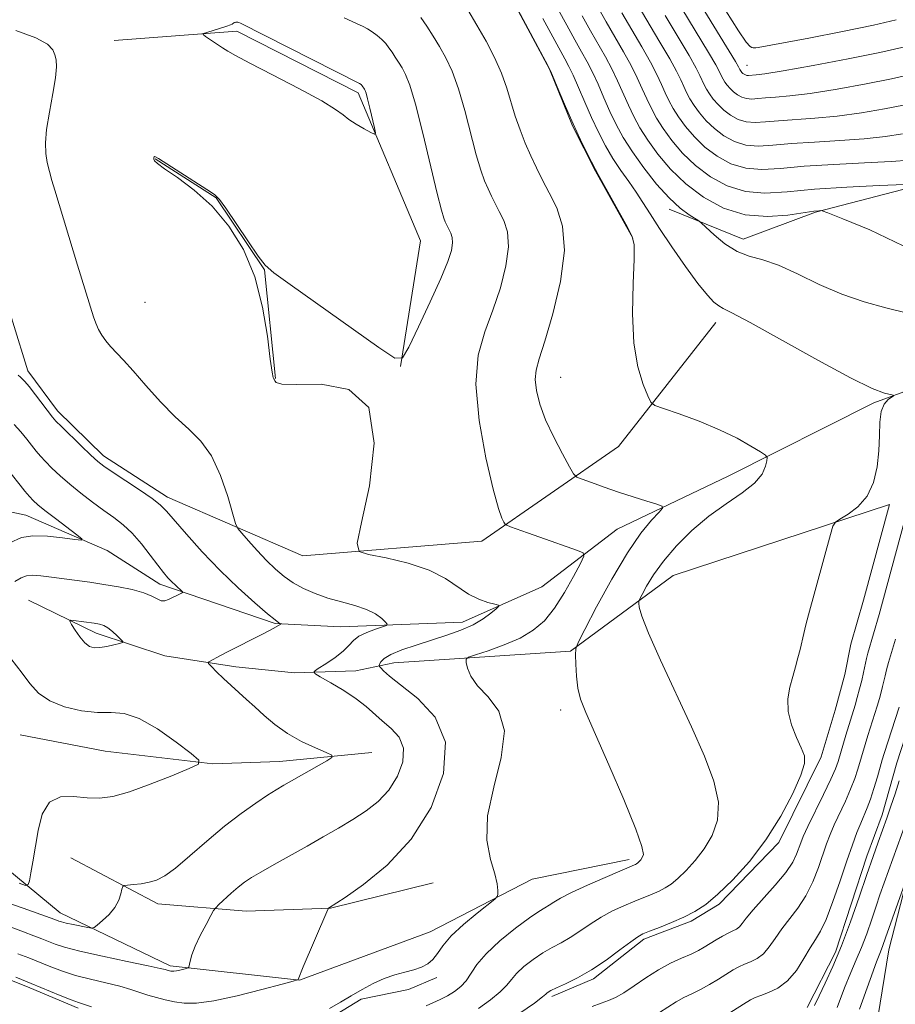
# Model space of a CAD drawing. Extents: x 2052300 to 2055200, y 342300 to 345200.
# Drawn here: x 2054504 to 2054647, y 343103 to 343264 of the extents above; entities that cross this region are included whole.
import ezdxf

# ---------------------------------------------------------------- set-up
doc = ezdxf.new("R2010")
doc.units = 0
doc.header["$MEASUREMENT"] = 0
for name, color, linetype, lineweight in [('DTM HARD BREAKLINE', 7, 'Continuous', 0), ('DTM SPOT ELEVATION', 2, 'Continuous', 13), ('INDEX CONTOUR', 41, 'Continuous', 13), ('INTERMEDIATE CONTOUR', 44, 'Continuous', 0), ('INTERMEDIATE CONTOUR DEPRESSION', 44, 'Continuous', 0)]:
    doc.layers.add(name, color=color, linetype=linetype, lineweight=lineweight)

msp = doc.modelspace()

# ---------------------------------------------------------------- linework, layer by layer
at = {"layer": 'DTM HARD BREAKLINE'}
for points in [[(2054626.59, 342830.42, 1016.08), (2054630.05, 342883.06, 1014.89), (2054631.15, 342930.86, 1012.52), (2054632.94, 342977.44, 1008.97), (2054633.76, 343010.77, 1005.42), (2054636.2, 343041.56, 1001.86), (2054640.14, 343074.21, 998.31), (2054646.19, 343111.42, 994.76), (2054656.13, 343150.2, 992.39), (2054667.72, 343183.79, 991.2), (2054678.81, 343217.43, 991.2), (2054693.03, 343255.65, 992.39), (2054705.86, 343288.03, 993.57), (2054724.95, 343334.35, 994.76), (2054744.09, 343380.65, 998.31), (2054770.51, 343443.51, 1001.86), (2054797.91, 343501.44, 1005.42), (2054835.46, 343574.19, 1008.97)], [(2054604.32, 343227.81, 979.95), (2054598.25, 343238.75, 979.95), (2054594.49, 343246.2, 979.95), (2054590.69, 343255.42, 979.95), (2054584.84, 343266.37, 979.95), (2054578.82, 343275.53, 979.95), (2054573.96, 343282.5, 979.95), (2054563.99, 343289.75, 979.95), (2054558.84, 343290.93, 979.95), (2054547.54, 343297.7, 979.95), (2054535.74, 343298.22, 979.95), (2054527.37, 343295.29, 979.95), (2054522.59, 343291.13, 979.95), (2054519.12, 343287.46, 979.95), (2054513.85, 343285.07, 979.95), (2054505.71, 343290.16, 979.95), (2054500.19, 343297.11, 979.95), (2054493.71, 343306.26, 979.95), (2054490.41, 343313.28, 979.95), (2054482.82, 343322.84, 979.95), (2054479.32, 343328.96, 979.95), (2054478.11, 343332.49, 979.95), (2054473.77, 343345.26, 979.95)], [(2054483.2, 343279.02, 970.48), (2054486.62, 343267.53, 970.48), (2054488.97, 343263.14, 970.48), (2054490.38, 343260.51, 970.48), (2054492.57, 343253.44, 970.48), (2054494.29, 343247.25, 970.48), (2054495.16, 343239.7, 970.48), (2054497.37, 343232.19, 970.48), (2054500.3, 343222.47, 970.48), (2054502.97, 343214.08, 970.48), (2054505.41, 343206.13, 970.48), (2054510.27, 343199.59, 970.48), (2054517.81, 343192.24, 970.48), (2054528.25, 343185.44, 970.48)], [(2054519.54, 343260.14, 972.85), (2054539.57, 343261.63, 971.66), (2054559.44, 343251.55, 971.66), (2054569.62, 343227.39, 972.85), (2054566.35, 343206.82, 974.03)], [(2054526.26, 343240.77, 974.03), (2054536.23, 343234.4, 974.03), (2054544.11, 343222.62, 974.03), (2054545.92, 343204.85, 974.03)], [(2054664.07, 343239.29, 988.24), (2054654.14, 343237.21, 988.24), (2054634.19, 343232.06, 985.88), (2054622.36, 343227.65, 984.69), (2054610.28, 343232.57, 983.51)], [(2054528.25, 343185.44, 970.48), (2054550.38, 343175.85, 973.46), (2054579.62, 343178.25, 975.32), (2054601.98, 343193.73, 979.25), (2054617.87, 343214.02, 981.46)], [(2054658.43, 343206.26, 982.91), (2054643.74, 343200.86, 981.73), (2054619.93, 343188.89, 979.36), (2054601.79, 343180.21, 976.99), (2054589.43, 343170.82, 974.62), (2054576.49, 343165.01, 973.44), (2054556.53, 343164.28, 971.07), (2054545.85, 343164.78, 969.89), (2054527.01, 343171.22, 967.52), (2054518.41, 343176.71, 966.33), (2054505.11, 343182.49, 965.15), (2054499.97, 343183.62, 963.96)], [(2054632.81, 343102.02, 989.43), (2054637.45, 343111.05, 989.43), (2054642.59, 343126.75, 989.43), (2054645.07, 343133.49, 989.43), (2054647.51, 343142, 989.43), (2054650.99, 343152.77, 989.43), (2054653.44, 343160.84, 989.43), (2054656.28, 343171.14, 989.43), (2054658.49, 343179.65, 989.43), (2054661.85, 343186.86, 989.43), (2054668.3, 343203.05, 989.43)], [(2054603.75, 343126.21, 977.58), (2054587.86, 343122.97, 976.4), (2054571.21, 343114.37, 975.22), (2054549.86, 343106.5, 974.03), (2054528.69, 343108.82, 971.66), (2054510.68, 343117.49, 969.29), (2054496.37, 343129.34, 965.74), (2054485.27, 343144.56, 964.56), (2054476.21, 343166.16, 964.56), (2054469.78, 343181.98, 963.37), (2054467.59, 343189.02, 961)], [(2054646.27, 343184.28, 982.32), (2054610.91, 343172.67, 981.08), (2054594.11, 343160.28, 977.84), (2054565.27, 343158.38, 974.74), (2054559.02, 343157.08, 972.85)], [(2054646.27, 343184.28, 982.32), (2054642.02, 343168.59, 982.32), (2054639.98, 343161.41, 982.32), (2054639, 343156.48, 982.32), (2054637.38, 343150.65, 982.32), (2054635.14, 343143.02, 982.32), (2054628.17, 343129.01, 982.32), (2054618.44, 343118.92, 982.32), (2054613.85, 343116.11, 982.32), (2054606.15, 343113.2, 982.32), (2054597.88, 343106.71, 982.32), (2054591.07, 343103.83, 982.32)], [(2054505.53, 343168.62, 969.29), (2054516.58, 343163.22, 970.48), (2054527.84, 343159.51, 969.29), (2054539.45, 343157.69, 970.48), (2054549.03, 343156.71, 971.66), (2054559.02, 343157.08, 972.85)], [(2054504.15, 343146.61, 966.93), (2054518.04, 343143.92, 966.93), (2054535.69, 343141.85, 968.11), (2054546.57, 343142.25, 969.29), (2054561.66, 343143.68, 970.48)], [(2054512.45, 343126.46, 969.29), (2054526.67, 343118.95, 970.48), (2054541.13, 343117.75, 972.85), (2054554.89, 343118.24, 974.03), (2054571.67, 343122.4, 975.22)], [(2054497.45, 343108.55, 976.4), (2054505.77, 343105.25, 976.4), (2054513.65, 343101.93, 976.4)], [(2054553.77, 343099.63, 976.4), (2054559.9, 343103.39, 976.4), (2054567.65, 343104.97, 976.4), (2054572.27, 343106.9, 976.4)]]:
    msp.add_polyline3d(points, dxfattribs=at)
at = {"layer": 'DTM SPOT ELEVATION'}
for p in [(2054622.99, 343256.05, 998.86), (2054524.55, 343217.31, 973.03), (2054592.51, 343205.05, 978.85), (2054592.52, 343150.63, 977.51)]:
    msp.add_point(p, dxfattribs=at)
at = {"layer": 'INDEX CONTOUR'}
for points in [[(2054585.151, 343265.922, 980), (2054590.493, 343255.933, 980), (2054590.916, 343255.052, 980), (2054592.224, 343251.916, 980), (2054593.323, 343249.322, 980), (2054594.559, 343246.52, 980), (2054595.791, 343243.882, 980), (2054596.885, 343241.644, 980), (2054598.2061, 343239.046, 980), (2054598.652, 343238.226, 980), (2054603.467, 343229.587, 980), (2054604.239, 343228.099, 980), (2054604.541, 343226.711, 980), (2054604.527, 343224.382, 980), (2054604.365, 343220.417, 980), (2054604.272, 343215.501, 980), (2054604.479, 343210.663, 980), (2054605.126, 343206.751, 980), (2054605.99, 343203.887, 980), (2054606.758, 343202.014, 980), (2054607.264, 343201.005, 980), (2054607.939, 343200.467, 980), (2054609.361, 343199.938, 980), (2054611.908, 343199.057, 980), (2054615.159, 343197.862, 980), (2054618.49, 343196.489, 980), (2054621.371, 343195.083, 980), (2054623.629, 343193.814, 980), (2054625.183, 343192.86, 980), (2054626.0071, 343192.315, 980), (2054626.28, 343191.9409, 980), (2054626.237, 343191.418, 980), (2054626.027, 343190.499, 980), (2054625.455, 343189.2371, 980), (2054624.239, 343187.758, 980), (2054622.203, 343186.154, 980), (2054619.588, 343184.373, 980), (2054616.737, 343182.329, 980), (2054613.962, 343179.98, 980), (2054611.439, 343177.475, 980), (2054609.315, 343175.006, 980), (2054607.699, 343172.761, 980), (2054606.562, 343170.895, 980), (2054605.842, 343169.56, 980), (2054605.468, 343168.827, 980), (2054605.332, 343168.452, 980), (2054605.316, 343168.117, 980), (2054605.381, 343167.465, 980), (2054605.789, 343166.004, 980), (2054606.88, 343163.207, 980), (2054608.855, 343158.7831, 980), (2054613.909, 343147.926, 980), (2054616.06, 343143.1199, 980), (2054617.588, 343139.038, 980), (2054618.318, 343135.583, 980), (2054618.149, 343132.655, 980), (2054617.28, 343130.152, 980), (2054615.983, 343127.973, 980), (2054614.508, 343126.044, 980), (2054613.027, 343124.401, 980), (2054611.687, 343123.108, 980), (2054610.589, 343122.193, 980), (2054609.625, 343121.552, 980), (2054608.642, 343121.045, 980), (2054607.505, 343120.549, 980), (2054604.632, 343119.392, 980), (2054602.882, 343118.661, 980), (2054601.015, 343117.799, 980), (2054599.143, 343116.7939, 980), (2054597.359, 343115.657, 980), (2054595.679, 343114.497, 980), (2054594.101, 343113.448, 980), (2054592.61, 343112.593, 980), (2054591.1441, 343111.814, 980), (2054589.63, 343110.947, 980), (2054588.041, 343109.876, 980), (2054586.533, 343108.702, 980), (2054585.306, 343107.5769, 980), (2054584.464, 343106.5999, 980), (2054583.714, 343105.654, 980), (2054582.661, 343104.569, 980), (2054581.042, 343103.242, 980), (2054579.101, 343101.844, 980)], [(2054619.522, 343264.988, 1000), (2054621.593, 343261.721, 1000), (2054622.864, 343259.864, 1000), (2054623.493, 343259.128, 1000), (2054623.79, 343258.968, 1000), (2054624.016, 343258.9281, 1000), (2054624.231, 343258.915, 1000), (2054624.444, 343258.927, 1000), (2054624.79, 343258.985, 1000), (2054633.097, 343260.532, 1000), (2054638.587, 343261.5811, 1000), (2054643.655, 343262.627, 1000), (2054647.387, 343263.508, 1000)], [(2054602.512, 343264.636, 990), (2054605.791, 343259.065, 990), (2054607.21, 343256.5751, 990), (2054608.258, 343254.563, 990), (2054609.018, 343252.946, 990), (2054609.634, 343251.573, 990), (2054610.238, 343250.3, 990), (2054610.934, 343249.016, 990), (2054611.814, 343247.618, 990), (2054612.957, 343246.04, 990), (2054614.383, 343244.362, 990), (2054616.102, 343242.704, 990), (2054618.107, 343241.192, 990), (2054620.3531, 343239.978, 990), (2054622.779, 343239.224, 990), (2054625.393, 343239.025, 990), (2054628.471, 343239.213, 990), (2054632.352, 343239.554, 990), (2054637.169, 343239.859, 990), (2054642.218, 343240.112, 990), (2054646.586, 343240.3441, 990), (2054649.58, 343240.576, 990)], [(2054503.853, 343205.39, 970), (2054504.199, 343205.067, 970), (2054504.52, 343204.802, 970), (2054504.947, 343204.37, 970), (2054505.6371, 343203.547, 970), (2054506.67, 343202.214, 970), (2054509.442, 343198.535, 970), (2054510.006, 343197.894, 970), (2054510.9, 343196.996, 970), (2054514.141, 343193.837, 970), (2054515.725, 343192.324, 970), (2054516.841, 343191.3091, 970), (2054517.836, 343190.534, 970), (2054519.216, 343189.595, 970), (2054523.674, 343186.636, 970), (2054525.729, 343185.216, 970), (2054527.063, 343184.178, 970), (2054528.07, 343183.166, 970), (2054531.342, 343179.39, 970), (2054533.934, 343176.523, 970), (2054536.851, 343173.478, 970), (2054539.815, 343170.619, 970), (2054542.505, 343168.188, 970), (2054544.595, 343166.395, 970), (2054545.856, 343165.372, 970), (2054546.466, 343164.929, 970), (2054546.798, 343164.75, 970), (2054546.801, 343164.713, 970), (2054545.519, 343163.97, 970), (2054544.8289, 343163.593, 970), (2054543.685, 343162.999, 970), (2054538.192, 343160.236, 970), (2054536.786, 343159.511, 970), (2054535.211, 343158.667, 970), (2054534.923, 343158.472, 970), (2054534.977, 343158.238, 970), (2054535.421, 343157.767, 970), (2054536.266, 343156.921, 970), (2054537.391, 343155.8171, 970), (2054538.64, 343154.636, 970), (2054539.894, 343153.509, 970), (2054541.176, 343152.383, 970), (2054542.547, 343151.152, 970), (2054544.071, 343149.752, 970), (2054545.816, 343148.266, 970), (2054547.854, 343146.815, 970), (2054550.173, 343145.513, 970), (2054552.43, 343144.443, 970), (2054554.196, 343143.683, 970), (2054555.117, 343143.248, 970), (2054555.139, 343142.905, 970), (2054554.28, 343142.362, 970), (2054547.274, 343138.356, 970), (2054546.034, 343137.624, 970), (2054544.603, 343136.725, 970), (2054542.6711, 343135.445, 970), (2054540.283, 343133.75, 970), (2054537.57, 343131.652, 970), (2054534.692, 343129.228, 970), (2054531.921, 343126.815, 970), (2054529.558, 343124.82, 970), (2054527.804, 343123.538, 970), (2054526.463, 343122.838, 970), (2054525.241, 343122.479, 970), (2054523.931, 343122.258, 970), (2054522.673, 343122.118, 970), (2054521.696, 343122.037, 970), (2054521.155, 343121.974, 970), (2054520.927, 343121.803, 970), (2054520.815, 343121.376, 970), (2054520.64, 343120.595, 970), (2054520.284, 343119.552, 970), (2054519.648, 343118.386, 970), (2054518.695, 343117.234, 970), (2054517.6409, 343116.221, 970), (2054516.766, 343115.471, 970), (2054516.2489, 343115.0699, 970), (2054515.849, 343114.966, 970), (2054515.226, 343115.067, 970), (2054512.858, 343115.56, 970), (2054511.695, 343115.818, 970), (2054510.9269, 343116.012, 970), (2054510.476, 343116.153, 970), (2054509.838, 343116.403, 970), (2054509.056, 343116.69, 970), (2054504.649, 343118.257, 970), (2054501.354, 343119.407, 970)], [(2054520.647, 343162.189, 970), (2054520.039, 343162.777, 970), (2054519.272, 343163.478, 970), (2054518.5, 343164.096, 970), (2054517.826, 343164.482, 970), (2054517.136, 343164.695, 970), (2054516.26, 343164.839, 970), (2054512.901, 343165.295, 970), (2054512.371, 343165.34, 970), (2054512.289, 343165.176, 970), (2054512.586, 343164.661, 970), (2054513.18, 343163.73, 970), (2054513.947, 343162.622, 970), (2054514.75, 343161.651, 970), (2054515.496, 343161.063, 970), (2054516.268, 343160.83, 970), (2054517.188, 343160.857, 970), (2054518.3209, 343161.048, 970), (2054519.474, 343161.307, 970), (2054520.398, 343161.538, 970), (2054520.89, 343161.686, 970), (2054520.954, 343161.855, 970), (2054520.647, 343162.189, 970)], [(2054647.86, 343139.073, 990), (2054647.1931, 343136.923, 990), (2054646.527, 343134.91, 990), (2054645.849, 343132.975, 990), (2054644.427, 343129.052, 990), (2054643.5951, 343126.719, 990), (2054642.579, 343123.777, 990), (2054641.33, 343120.079, 990), (2054639.922, 343116.008, 990), (2054638.459, 343112.082, 990), (2054637.045, 343108.728, 990), (2054635.782, 343106.011, 990), (2054634.771, 343103.904, 990), (2054634.044, 343102.361, 990)]]:
    msp.add_polyline3d(points, dxfattribs=at)
at = {"layer": 'INTERMEDIATE CONTOUR'}
for points in [[(2054577.33, 343265.141, 978), (2054578.844, 343262.656, 978), (2054580.332, 343260.035, 978), (2054581.703, 343257.371, 978), (2054582.854, 343254.774, 978), (2054583.724, 343252.326, 978), (2054585.102, 343247.7381, 978), (2054585.881, 343245.505, 978), (2054586.747, 343243.327, 978), (2054587.655, 343241.248, 978), (2054588.578, 343239.28, 978), (2054589.56, 343237.314, 978), (2054590.666, 343235.208, 978), (2054591.876, 343232.789, 978), (2054592.842, 343229.7539, 978), (2054593.135, 343225.771, 978), (2054592.484, 343220.734, 978), (2054591.252, 343215.458, 978), (2054589.959, 343210.986, 978), (2054589.033, 343208.061, 978), (2054588.521, 343206.222, 978), (2054588.377, 343204.71, 978), (2054588.566, 343202.895, 978), (2054589.116, 343200.678, 978), (2054590.065, 343198.093, 978), (2054591.388, 343195.244, 978), (2054592.802, 343192.5351, 978), (2054593.958, 343190.438, 978), (2054594.642, 343189.274, 978), (2054595.18, 343188.741, 978), (2054596.036, 343188.381, 978), (2054597.554, 343187.83, 978), (2054599.614, 343187.0981, 978), (2054601.981, 343186.2869, 978), (2054604.408, 343185.496, 978), (2054606.598, 343184.807, 978), (2054608.246, 343184.3, 978), (2054609.109, 343183.99, 978), (2054609.203, 343183.649, 978), (2054608.607, 343182.982, 978), (2054607.401, 343181.707, 978), (2054605.655, 343179.58, 978), (2054603.438, 343176.366, 978), (2054600.885, 343172.05, 978), (2054598.401, 343167.499, 978), (2054596.457, 343163.801, 978), (2054595.3899, 343161.709, 978), (2054595.001, 343160.642, 978), (2054594.957, 343159.686, 978), (2054594.99, 343158.143, 978), (2054595.095, 343156.192, 978), (2054595.33, 343154.228, 978), (2054595.783, 343152.445, 978), (2054596.654, 343150.236, 978), (2054600.409, 343141.692, 978), (2054602.849, 343136.004, 978), (2054604.817, 343131.185, 978), (2054605.816, 343128.321, 978), (2054606.044, 343127.018, 978), (2054605.873, 343126.516, 978), (2054605.617, 343126.181, 978), (2054605.36, 343125.8959, 978), (2054605.128, 343125.672, 978), (2054604.937, 343125.5131, 978), (2054604.77, 343125.402, 978), (2054604.599, 343125.314, 978), (2054599.781, 343123.279, 978), (2054596.899, 343122.025, 978), (2054594.291, 343120.825, 978), (2054592.501, 343119.898, 978), (2054591.388, 343119.227, 978), (2054590.634, 343118.738, 978), (2054589.925, 343118.322, 978), (2054588.953, 343117.728, 978), (2054587.411, 343116.668, 978), (2054585.14, 343114.965, 978), (2054582.585, 343112.886, 978), (2054580.3369, 343110.807, 978), (2054578.832, 343109.031, 978), (2054577.096, 343106.393, 978), (2054576.214, 343105.425, 978), (2054575.187, 343104.62, 978), (2054574.037, 343103.926, 978), (2054572.805, 343103.303, 978), (2054570.548, 343102.272, 978)], [(2054592.127, 343265.1789, 984), (2054593.541, 343262.64, 984), (2054594.872, 343260.223, 984), (2054595.957, 343258.296, 984), (2054596.866, 343256.657, 984), (2054597.726, 343254.968, 984), (2054598.638, 343252.975, 984), (2054599.6009, 343250.772, 984), (2054600.589, 343248.541, 984), (2054601.603, 343246.407, 984), (2054602.77, 343244.253, 984), (2054604.246, 343241.908, 984), (2054606.119, 343239.287, 984), (2054608.208, 343236.658, 984), (2054610.265, 343234.3771, 984), (2054612.069, 343232.719, 984), (2054613.516, 343231.635, 984), (2054615.106, 343230.629, 984), (2054615.569, 343230.258, 984), (2054617.631, 343228.345, 984), (2054619.391, 343226.901, 984), (2054621.358, 343225.645, 984), (2054623.371, 343224.852, 984), (2054625.565, 343224.236, 984), (2054628.152, 343223.3691, 984), (2054631.271, 343221.958, 984), (2054634.781, 343220.252, 984), (2054638.475, 343218.637, 984), (2054642.158, 343217.398, 984), (2054645.712, 343216.4409, 984), (2054649.034, 343215.572, 984)], [(2054598.532, 343265.698, 988), (2054599.966, 343263.165, 988), (2054602.8159, 343258.262, 988), (2054604.049, 343256.039, 988), (2054605.051, 343254.034, 988), (2054605.879, 343252.221, 988), (2054606.619, 343250.563, 988), (2054607.36, 343249.002, 988), (2054608.213, 343247.429, 988), (2054609.291, 343245.715, 988), (2054610.692, 343243.78, 988), (2054612.441, 343241.724, 988), (2054614.547, 343239.692, 988), (2054617.005, 343237.838, 988), (2054619.757, 343236.3501, 988), (2054622.731, 343235.425, 988), (2054625.919, 343235.181, 988), (2054629.5729, 343235.407, 988), (2054634.01, 343235.814, 988), (2054639.311, 343236.161, 988), (2054644.613, 343236.409, 988), (2054648.819, 343236.568, 988)], [(2054605.059, 343266.107, 992), (2054608.766, 343259.868, 992), (2054610.372, 343257.111, 992), (2054611.465, 343255.093, 992), (2054612.157, 343253.671, 992), (2054612.649, 343252.584, 992), (2054613.117, 343251.598, 992), (2054613.656, 343250.604, 992), (2054614.337, 343249.522, 992), (2054615.221, 343248.299, 992), (2054616.326, 343247.001, 992), (2054617.657, 343245.7169, 992), (2054619.2101, 343244.546, 992), (2054620.948, 343243.606, 992), (2054622.827, 343243.022, 992), (2054624.851, 343242.868, 992), (2054627.234, 343243.0131, 992), (2054630.239, 343243.278, 992), (2054634.002, 343243.52, 992), (2054638.146, 343243.759, 992), (2054642.166, 343244.055, 992), (2054645.631, 343244.445, 992), (2054648.423, 343244.879, 992)], [(2054612.351, 343265.383, 996), (2054616.695, 343258.182, 996), (2054617.879, 343256.152, 996), (2054618.435, 343255.121, 996), (2054618.874, 343254.194, 996), (2054619.098, 343253.78, 996), (2054619.382, 343253.328, 996), (2054619.751, 343252.819, 996), (2054620.212, 343252.277, 996), (2054620.766, 343251.742, 996), (2054621.414, 343251.254, 996), (2054622.139, 343250.862, 996), (2054622.922, 343250.618, 996), (2054623.766, 343250.554, 996), (2054624.759, 343250.615, 996), (2054626.012, 343250.725, 996), (2054627.668, 343250.842, 996), (2054630.002, 343251.052, 996), (2054633.325, 343251.477, 996), (2054637.734, 343252.184, 996), (2054642.485, 343253.043, 996), (2054646.62, 343253.872, 996), (2054651.794, 343255.052, 996)], [(2054615.083, 343266.564, 998), (2054621.085, 343256.681, 998), (2054621.575, 343255.846, 998), (2054621.82, 343255.367, 998), (2054621.905, 343255.232, 998), (2054622.016, 343255.078, 998), (2054622.155, 343254.916, 998), (2054622.321, 343254.755, 998), (2054622.516, 343254.608, 998), (2054622.734, 343254.49, 998), (2054622.97, 343254.417, 998), (2054623.2229, 343254.397, 998), (2054624.501, 343254.5029, 998), (2054625.93, 343254.699, 998), (2054628.905, 343255.187, 998), (2054633.786, 343256.053, 998), (2054639.516, 343257.125, 998), (2054644.682, 343258.166, 998), (2054651.189, 343259.65, 998)], [(2054557.136, 343263.816, 974), (2054559.131, 343262.885, 974), (2054560.228, 343262.402, 974), (2054560.951, 343262.0469, 974), (2054561.7209, 343261.566, 974), (2054562.538, 343260.962, 974), (2054563.298, 343260.299, 974), (2054563.927, 343259.63, 974), (2054564.46, 343258.945, 974), (2054564.965, 343258.2161, 974), (2054565.493, 343257.423, 974), (2054566.043, 343256.566, 974), (2054566.602, 343255.649, 974), (2054567.177, 343254.569, 974), (2054567.864, 343252.799, 974), (2054568.781, 343249.705, 974), (2054569.98, 343244.987, 974), (2054572.34, 343235.133, 974), (2054573.033, 343232.383, 974), (2054573.417, 343231.067, 974), (2054573.647, 343230.484, 974), (2054573.853, 343230.045, 974), (2054574.59, 343228.596, 974), (2054574.806, 343227.918, 974), (2054574.871, 343227.028, 974), (2054574.681, 343225.81, 974), (2054574.091, 343223.978, 974), (2054572.95, 343221.206, 974), (2054571.216, 343217.387, 974), (2054569.293, 343213.306, 974), (2054567.695, 343209.97, 974), (2054566.673, 343208.2171, 974), (2054565.41, 343208.2011, 974), (2054562.821, 343209.9091, 974), (2054548.295, 343220.216, 974), (2054545.61, 343222.145, 974), (2054544.225, 343223.373, 974), (2054543.083, 343224.884, 974), (2054541.395, 343227.354, 974), (2054537.779, 343232.7, 974), (2054536.753, 343234.13, 974), (2054535.929, 343234.935, 974), (2054534.674, 343235.7719, 974), (2054526.786, 343240.807, 974), (2054526.273, 343241.116, 974), (2054526.129, 343241.151, 974), (2054526.069, 343241.086, 974), (2054526.03, 343240.985, 974), (2054525.999, 343240.818, 974), (2054526.005, 343240.753, 974), (2054526.031, 343240.656, 974), (2054526.136, 343240.464, 974), (2054526.607, 343240.023, 974), (2054527.785, 343239.152, 974), (2054529.887, 343237.703, 974), (2054532.614, 343235.6541, 974), (2054535.542, 343233.013, 974), (2054538.291, 343229.783, 974), (2054540.672, 343225.95, 974), (2054542.542, 343221.492, 974), (2054543.809, 343216.532, 974), (2054544.591, 343211.761, 974), (2054545.054, 343208.017, 974), (2054545.345, 343205.894, 974), (2054545.524, 343205.028, 974), (2054545.63, 343204.814, 974), (2054545.698, 343204.7371, 974), (2054545.754, 343204.643, 974), (2054545.82, 343204.469, 974), (2054546.03, 343204.187, 974), (2054546.9651, 343203.929, 974), (2054549.317, 343203.862, 974), (2054553.383, 343203.917, 974), (2054557.891, 343203.081, 974), (2054561.177, 343200.105, 974), (2054562.0529, 343194.312, 974), (2054561.25, 343187.321, 974), (2054559.976, 343181.321, 974), (2054559.281, 343177.945, 974), (2054559.581, 343176.593, 974), (2054561.132, 343176.107, 974), (2054564.013, 343175.524, 974), (2054567.581, 343174.659, 974), (2054571.014, 343173.524, 974), (2054573.683, 343172.167, 974), (2054577.461, 343169.582, 974), (2054579.138, 343168.752, 974), (2054580.639, 343168.245, 974), (2054581.763, 343167.965, 974), (2054582.35, 343167.805, 974), (2054582.406, 343167.609, 974), (2054581.981, 343167.207, 974), (2054581.119, 343166.488, 974), (2054579.851, 343165.562, 974), (2054578.203, 343164.592, 974), (2054576.21, 343163.7089, 974), (2054573.943, 343162.896, 974), (2054568.9329, 343161.282, 974), (2054566.586, 343160.473, 974), (2054564.752, 343159.717, 974), (2054563.652, 343159.058, 974), (2054563.131, 343158.527, 974), (2054562.937, 343158.1541, 974), (2054562.868, 343157.942, 974), (2054562.917, 343157.781, 974), (2054563.126, 343157.53, 974), (2054563.585, 343157.048, 974), (2054564.573, 343156.168, 974), (2054569.199, 343152.545, 974), (2054572.01, 343149.484, 974), (2054573.697, 343145.391, 974), (2054573.3901, 343140.2689, 974), (2054571.337, 343134.726, 974), (2054568.072, 343129.521, 974), (2054564.162, 343125.281, 974), (2054560.318, 343122.119, 974), (2054557.287, 343120.015, 974), (2054554.59, 343118.255, 974), (2054554.5251, 343118.165, 974), (2054554.3, 343117.664, 974), (2054550.447, 343108.65, 974), (2054549.6, 343106.572, 974), (2054549.498, 343106.516, 974), (2054548.821, 343106.322, 974), (2054546.99, 343105.825, 974), (2054543.686, 343104.941, 974), (2054539.632, 343103.92, 974), (2054535.813, 343103.093, 974), (2054532.984, 343102.713, 974), (2054530.976, 343102.708, 974), (2054529.389, 343102.928, 974), (2054527.895, 343103.245, 974), (2054526.4431, 343103.62, 974), (2054525.056, 343104.037, 974), (2054523.714, 343104.485, 974), (2054522.246, 343104.963, 974), (2054520.439, 343105.476, 974), (2054518.169, 343106.026, 974), (2054515.657, 343106.618, 974), (2054513.214, 343107.255, 974), (2054511.073, 343107.937, 974), (2054509.174, 343108.651, 974), (2054505.581, 343110.106, 974), (2054503.791, 343110.813, 974)], [(2054569.687, 343263.913, 976), (2054570.666, 343262.4431, 976), (2054571.686, 343260.854, 976), (2054572.723, 343259.152, 976), (2054573.755, 343257.302, 976), (2054574.784, 343255.085, 976), (2054575.818, 343252.24, 976), (2054576.852, 343248.656, 976), (2054578.721, 343241.436, 976), (2054579.457, 343238.944, 976), (2054580.082, 343237.197, 976), (2054580.651, 343235.866, 976), (2054581.2151, 343234.663, 976), (2054581.816, 343233.46, 976), (2054582.493, 343232.172, 976), (2054583.233, 343230.692, 976), (2054583.824, 343228.836, 976), (2054584.003, 343226.399, 976), (2054583.582, 343223.271, 976), (2054582.666, 343219.706, 976), (2054581.434, 343216.053, 976), (2054580.105, 343212.508, 976), (2054579.043, 343208.652, 976), (2054578.651, 343203.9099, 976), (2054579.183, 343198.012, 976), (2054580.294, 343191.8899, 976), (2054581.491, 343186.779, 976), (2054582.375, 343183.597, 976), (2054582.936, 343182.004, 976), (2054583.258, 343181.342, 976), (2054583.452, 343181.04, 976), (2054583.735, 343180.851, 976), (2054584.349, 343180.615, 976), (2054587.0991, 343179.62, 976), (2054589.118, 343178.901, 976), (2054595.297, 343176.748, 976), (2054596.2011, 343176.362, 976), (2054596.321, 343175.812, 976), (2054595.762, 343174.623, 976), (2054594.6431, 343172.503, 976), (2054593.159, 343169.863, 976), (2054591.519, 343167.293, 976), (2054589.864, 343165.254, 976), (2054588.06, 343163.689, 976), (2054585.899, 343162.415, 976), (2054583.302, 343161.288, 976), (2054580.692, 343160.347, 976), (2054578.617, 343159.67, 976), (2054577.478, 343159.279, 976), (2054577.085, 343158.959, 976), (2054577.104, 343158.436, 976), (2054577.296, 343157.499, 976), (2054577.8179, 343156.191, 976), (2054578.924, 343154.618, 976), (2054580.686, 343152.808, 976), (2054582.438, 343150.471, 976), (2054583.334, 343147.236, 976), (2054582.827, 343142.915, 976), (2054581.58, 343138.042, 976), (2054580.558, 343133.329, 976), (2054580.478, 343129.365, 976), (2054581.053, 343126.227, 976), (2054581.746, 343123.863, 976), (2054582.135, 343122.208, 976), (2054582.252, 343121.137, 976), (2054582.242, 343120.508, 976), (2054582.169, 343120.147, 976), (2054581.781, 343119.734, 976), (2054578.884, 343117.4551, 976), (2054576.641, 343115.602, 976), (2054574.6161, 343113.723, 976), (2054573.251, 343112.119, 976), (2054572.372, 343110.835, 976), (2054571.649, 343109.85, 976), (2054570.802, 343109.132, 976), (2054569.763, 343108.609, 976), (2054568.512, 343108.195, 976), (2054567.044, 343107.806, 976), (2054565.409, 343107.355, 976), (2054563.666, 343106.753, 976), (2054561.874, 343105.94, 976), (2054560.067, 343104.971, 976), (2054558.278, 343103.927, 976), (2054556.518, 343102.879, 976), (2054554.728, 343101.848, 976)], [(2054589.616, 343263.731, 982), (2054593.225, 343257.115, 982), (2054593.891, 343255.855, 982), (2054594.564, 343254.432, 982), (2054595.431, 343252.445, 982), (2054596.462, 343250.047, 982), (2054597.574, 343247.531, 982), (2054598.701, 343245.139, 982), (2054599.858, 343242.909, 982), (2054601.081, 343240.827, 982), (2054602.381, 343238.879, 982), (2054603.685, 343237.049, 982), (2054604.899, 343235.324, 982), (2054605.987, 343233.64, 982), (2054607.157, 343231.757, 982), (2054608.676, 343229.384, 982), (2054610.699, 343226.379, 982), (2054612.934, 343223.191, 982), (2054614.976, 343220.413, 982), (2054616.513, 343218.499, 982), (2054617.596, 343217.349, 982), (2054618.37, 343216.721, 982), (2054619.097, 343216.317, 982), (2054620.527, 343215.61, 982), (2054623.532, 343214.014, 982), (2054634.551, 343207.8719, 982), (2054639.907, 343204.98, 982), (2054643.47, 343203.249, 982), (2054645.458, 343202.477, 982), (2054646.888, 343202.124, 982), (2054646.942, 343202.015, 982), (2054646.078, 343201.402, 982), (2054645.427, 343200.669, 982), (2054644.917, 343199.474, 982), (2054644.697, 343197.73, 982), (2054644.645, 343195.5361, 982), (2054644.565, 343193.04, 982), (2054644.278, 343190.403, 982), (2054643.665, 343187.848, 982), (2054642.622, 343185.612, 982), (2054641.132, 343183.882, 982), (2054639.5181, 343182.652, 982), (2054638.191, 343181.866, 982), (2054637.435, 343181.385, 982), (2054637.028, 343180.731, 982), (2054636.619, 343179.344, 982), (2054633.032, 343166.213, 982), (2054632.609, 343164.594, 982), (2054632.272, 343163.175, 982), (2054631.672, 343160.547, 982), (2054631.324, 343159.175, 982), (2054630.924, 343157.704, 982), (2054630.472, 343156.11, 982), (2054630.0039, 343154.37, 982), (2054629.689, 343152.477, 982), (2054629.734, 343150.424, 982), (2054630.26, 343148.251, 982), (2054631.063, 343146.171, 982), (2054631.854, 343144.444, 982), (2054632.365, 343143.181, 982), (2054632.409, 343141.902, 982), (2054631.818, 343139.981, 982), (2054630.482, 343136.989, 982), (2054628.516, 343133.286, 982), (2054626.092, 343129.43, 982), (2054623.4, 343125.907, 982), (2054620.693, 343122.906, 982), (2054618.247, 343120.544, 982), (2054616.24, 343118.873, 982), (2054614.481, 343117.703, 982), (2054612.685, 343116.776, 982), (2054610.671, 343115.8971, 982), (2054608.677, 343115.099, 982), (2054607.047, 343114.472, 982), (2054605.9829, 343114.043, 982), (2054605.131, 343113.574, 982), (2054603.995, 343112.763, 982), (2054602.217, 343111.417, 982), (2054599.971, 343109.768, 982), (2054597.569, 343108.1579, 982), (2054595.295, 343106.863, 982), (2054593.335, 343105.9011, 982), (2054591.85, 343105.225, 982), (2054590.942, 343104.787, 982), (2054590.48, 343104.517, 982), (2054590.275, 343104.347, 982), (2054590.097, 343104.168, 982), (2054589.557, 343103.7301, 982), (2054588.227, 343102.744, 982), (2054585.87, 343101.06, 982)], [(2054596.037, 343264.169, 986), (2054597.419, 343261.694, 986), (2054599.841, 343257.46, 986), (2054600.887, 343255.504, 986), (2054601.845, 343253.504, 986), (2054603.604, 343249.552, 986), (2054604.482, 343247.704, 986), (2054605.491, 343245.841, 986), (2054606.768, 343243.812, 986), (2054608.427, 343241.52, 986), (2054610.498, 343239.0859, 986), (2054612.992, 343236.679, 986), (2054615.903, 343234.483, 986), (2054619.1619, 343232.722, 986), (2054622.684, 343231.627, 986), (2054626.321, 343231.333, 986), (2054629.686, 343231.566, 986), (2054633.9311, 343232.198, 986), (2054634.711, 343232.294, 986), (2054635.018, 343232.315, 986), (2054635.277, 343232.27, 986), (2054636.222, 343231.921, 986), (2054638.661, 343230.969, 986), (2054643.06, 343229.175, 986), (2054648.507, 343226.538, 986)], [(2054609.619, 343264.2019, 994), (2054611.741, 343260.67, 994), (2054613.534, 343257.646, 994), (2054614.672, 343255.622, 994), (2054615.296, 343254.396, 994), (2054615.9949, 343252.896, 994), (2054616.377, 343252.192, 994), (2054616.86, 343251.425, 994), (2054617.4861, 343250.559, 994), (2054618.269, 343249.639, 994), (2054619.212, 343248.729, 994), (2054620.312, 343247.9, 994), (2054621.543, 343247.234, 994), (2054622.874, 343246.82, 994), (2054624.308, 343246.711, 994), (2054625.996, 343246.814, 994), (2054628.126, 343247.001, 994), (2054634.074, 343247.406, 994), (2054637.745, 343247.766, 994), (2054641.683, 343248.315, 994), (2054645.454, 343248.961, 994), (2054648.558, 343249.577, 994)], [(2054503.478, 343261.758, 972), (2054506.724, 343260.547, 972), (2054508.644, 343259.511, 972), (2054509.51, 343258.608, 972), (2054509.839, 343257.79, 972), (2054510.045, 343256.9579, 972), (2054510.123, 343255.823, 972), (2054509.964, 343254.047, 972), (2054509.513, 343251.442, 972), (2054508.943, 343248.4341, 972), (2054508.479, 343245.596, 972), (2054508.297, 343243.369, 972), (2054508.367, 343241.6399, 972), (2054508.604, 343240.1621, 972), (2054508.9379, 343238.72, 972), (2054509.344, 343237.233, 972), (2054509.808, 343235.653, 972), (2054513.54, 343223.37, 972), (2054516.163, 343214.947, 972), (2054516.538, 343213.894, 972), (2054516.982, 343212.889, 972), (2054517.528, 343211.94, 972), (2054518.1871, 343211.0201, 972), (2054518.962, 343210.098, 972), (2054521.065, 343207.847, 972), (2054522.656, 343206.088, 972), (2054524.733, 343203.712, 972), (2054527.103, 343201.059, 972), (2054529.504, 343198.582, 972), (2054531.721, 343196.565, 972), (2054533.702, 343194.622, 972), (2054535.441, 343192.198, 972), (2054536.922, 343188.9721, 972), (2054538.099, 343185.544, 972), (2054539.385, 343181.164, 972), (2054539.767, 343180.342, 972), (2054540.387, 343179.576, 972), (2054541.481, 343178.33, 972), (2054542.908, 343176.742, 972), (2054544.435, 343175.12, 972), (2054545.884, 343173.708, 972), (2054547.308, 343172.51, 972), (2054548.814, 343171.464, 972), (2054550.493, 343170.525, 972), (2054552.368, 343169.688, 972), (2054554.443, 343168.965, 972), (2054556.681, 343168.346, 972), (2054558.882, 343167.76, 972), (2054560.805, 343167.116, 972), (2054562.262, 343166.365, 972), (2054563.27, 343165.619, 972), (2054563.899, 343165.028, 972), (2054564.19, 343164.692, 972), (2054564.068, 343164.496, 972), (2054563.4261, 343164.27, 972), (2054562.241, 343163.882, 972), (2054560.815, 343163.344, 972), (2054559.529, 343162.704, 972), (2054558.641, 343161.997, 972), (2054557.916, 343161.2, 972), (2054556.992, 343160.279, 972), (2054555.637, 343159.236, 972), (2054554.1289, 343158.224, 972), (2054552.875, 343157.433, 972), (2054552.228, 343156.971, 972), (2054552.32, 343156.614, 972), (2054553.231, 343156.059, 972), (2054554.946, 343155.085, 972), (2054557.071, 343153.819, 972), (2054559.117, 343152.473, 972), (2054560.723, 343151.214, 972), (2054563.349, 343148.86, 972), (2054564.807, 343147.63, 972), (2054566.116, 343146.2011, 972), (2054566.8581, 343144.419, 972), (2054566.725, 343142.2069, 972), (2054565.839, 343139.814, 972), (2054564.429, 343137.566, 972), (2054562.695, 343135.709, 972), (2054560.716, 343134.16, 972), (2054558.54, 343132.755, 972), (2054556.209, 343131.352, 972), (2054553.725, 343129.911, 972), (2054551.083, 343128.413, 972), (2054545.713, 343125.404, 972), (2054543.5331, 343124.166, 972), (2054541.986, 343123.2429, 972), (2054540.858, 343122.485, 972), (2054539.832, 343121.678, 972), (2054538.681, 343120.682, 972), (2054536.646, 343118.829, 972), (2054536.129, 343118.331, 972), (2054535.787, 343117.868, 972), (2054535.327, 343117.046, 972), (2054534.548, 343115.599, 972), (2054533.612, 343113.7931, 972), (2054532.775, 343112.026, 972), (2054532.232, 343110.622, 972), (2054531.945, 343109.615, 972), (2054531.739, 343108.626, 972), (2054531.618, 343108.475, 972), (2054531.349, 343108.385, 972), (2054530.28, 343108.108, 972), (2054529.7251, 343107.988, 972), (2054529.314, 343107.933, 972), (2054529.022, 343107.932, 972), (2054528.792, 343107.964, 972), (2054528.364, 343108.064, 972), (2054527.877, 343108.208, 972), (2054527.035, 343108.4069, 972), (2054525.0671, 343108.83, 972), (2054521.6699, 343109.541, 972), (2054517.616, 343110.403, 972), (2054513.945, 343111.231, 972), (2054511.442, 343111.884, 972), (2054509.88, 343112.39, 972), (2054507.7091, 343113.255, 972), (2054506.424, 343113.752, 972), (2054504.7269, 343114.381, 972), (2054502.51, 343115.177, 972)], [(2054503.208, 343197.3271, 968), (2054504.2959, 343196.159, 968), (2054505.27, 343194.965, 968), (2054506.8, 343192.983, 968), (2054507.478, 343192.173, 968), (2054508.288, 343191.292, 968), (2054509.351, 343190.2169, 968), (2054510.683, 343188.961, 968), (2054512.273, 343187.568, 968), (2054514.088, 343186.094, 968), (2054515.991, 343184.635, 968), (2054517.824, 343183.294, 968), (2054519.471, 343182.122, 968), (2054520.988, 343180.952, 968), (2054522.476, 343179.563, 968), (2054523.996, 343177.824, 968), (2054525.445, 343175.969, 968), (2054526.685, 343174.32, 968), (2054527.619, 343173.119, 968), (2054528.328, 343172.28, 968), (2054528.938, 343171.636, 968), (2054529.541, 343171.058, 968), (2054530.719, 343169.993, 968), (2054530.725, 343169.882, 968), (2054530.526, 343169.767, 968), (2054528.429, 343168.712, 968), (2054527.826, 343168.512, 968), (2054527.214, 343168.521, 968), (2054526.555, 343168.809, 968), (2054525.674, 343169.289, 968), (2054524.364, 343169.836, 968), (2054522.494, 343170.347, 968), (2054520.242, 343170.801, 968), (2054517.859, 343171.199, 968), (2054515.557, 343171.545, 968), (2054509.295, 343172.399, 968), (2054507.542, 343172.603, 968), (2054506.1539, 343172.694, 968), (2054505.184, 343172.616, 968), (2054504.349, 343172.293, 968), (2054503.278, 343171.6489, 968)], [(2054502.713, 343189.248, 966), (2054504.157, 343187.4301, 966), (2054504.951, 343186.452, 966), (2054505.677, 343185.588, 966), (2054506.297, 343184.908, 966), (2054507.039, 343184.225, 966), (2054508.194, 343183.287, 966), (2054509.921, 343181.95, 966), (2054513.431, 343179.28, 966), (2054514.259, 343178.617, 966), (2054514.175, 343178.427, 966), (2054513.108, 343178.546, 966), (2054511.096, 343178.811, 966), (2054508.618, 343179.06, 966), (2054506.262, 343179.129, 966), (2054504.394, 343178.846, 966), (2054502.486, 343177.993, 966)], [(2054648.676, 343181.351, 984), (2054644.571, 343166.25, 984), (2054642.772, 343159.934, 984), (2054642.553, 343159.059, 984), (2054642.057, 343156.8129, 984), (2054641.752, 343155.489, 984), (2054641.399, 343154.097, 984), (2054641.026, 343152.725, 984), (2054640.665, 343151.469, 984), (2054639.166, 343146.525, 984), (2054637.897, 343142.244, 984), (2054637.451, 343141.033, 984), (2054636.695, 343139.32, 984), (2054635.507, 343136.829, 984), (2054632.953, 343131.586, 984), (2054632.198, 343129.974, 984), (2054631.771, 343128.959, 984), (2054631.103, 343127.11, 984), (2054630.457, 343125.792, 984), (2054629.327, 343124.1, 984), (2054627.618, 343122.035, 984), (2054623.988, 343117.989, 984), (2054622.876, 343116.635, 984), (2054622.215, 343115.755, 984), (2054621.75, 343115.204, 984), (2054621.261, 343114.842, 984), (2054620.664, 343114.541, 984), (2054619.908, 343114.177, 984), (2054618.97, 343113.663, 984), (2054617.9359, 343113.051, 984), (2054616.001, 343111.862, 984), (2054615.036, 343111.318, 984), (2054613.848, 343110.743, 984), (2054612.309, 343110.077, 984), (2054610.486, 343109.252, 984), (2054608.497, 343108.196, 984), (2054606.465, 343106.89, 984), (2054604.534, 343105.54, 984), (2054602.855, 343104.402, 984), (2054601.514, 343103.657, 984), (2054600.348, 343103.172, 984), (2054599.13, 343102.734, 984), (2054597.705, 343102.181, 984)], [(2054647.264, 343162.246, 986), (2054646.139, 343158.415, 986), (2054645.811, 343157.238, 986), (2054645.558, 343156.231, 986), (2054645.154, 343154.487, 986), (2054644.924, 343153.584, 986), (2054644.633, 343152.546, 986), (2054644.254, 343151.287, 986), (2054642.743, 343146.489, 986), (2054642.297, 343145.035, 986), (2054641.1, 343140.974, 986), (2054640.596, 343139.435, 986), (2054639.93, 343137.695, 986), (2054639.068, 343135.738, 986), (2054637.2639, 343131.874, 986), (2054636.583, 343130.299, 986), (2054636.006, 343128.794, 986), (2054634.666, 343124.923, 986), (2054633.751, 343122.555, 986), (2054632.634, 343120.257, 986), (2054631.322, 343118.254, 986), (2054628.661, 343114.879, 986), (2054627.585, 343113.321, 986), (2054626.637, 343111.912, 986), (2054625.69, 343110.78, 986), (2054624.653, 343110.007, 986), (2054623.582, 343109.493, 986), (2054622.567, 343109.089, 986), (2054621.658, 343108.664, 986), (2054620.744, 343108.149, 986), (2054618.349, 343106.661, 986), (2054616.866, 343105.764, 986), (2054615.374, 343104.931, 986), (2054613.987, 343104.248, 986), (2054612.682, 343103.63, 986), (2054611.4039, 343102.949, 986), (2054608.693, 343101.216, 986)], [(2054501.698, 343160.259, 968), (2054504.501, 343156.672, 968), (2054505.775, 343154.975, 968), (2054507.171, 343153.43, 968), (2054508.994, 343152.132, 968), (2054511.426, 343151.162, 968), (2054514.168, 343150.537, 968), (2054516.797, 343150.259, 968), (2054519.031, 343150.2461, 968), (2054521.155, 343150.087, 968), (2054523.596, 343149.289, 968), (2054526.595, 343147.558, 968), (2054529.661, 343145.404, 968), (2054532.118, 343143.534, 968), (2054533.391, 343142.45, 968), (2054533.311, 343141.819, 968), (2054531.811, 343141.101, 968), (2054528.966, 343139.913, 968), (2054525.435, 343138.502, 968), (2054522.019, 343137.27, 968), (2054519.322, 343136.535, 968), (2054517.147, 343136.258, 968), (2054515.096, 343136.314, 968), (2054512.892, 343136.515, 968), (2054510.739, 343136.431, 968), (2054508.961, 343135.568, 968), (2054507.789, 343133.613, 968), (2054507.09, 343130.9689, 968), (2054506.247, 343125.849, 968), (2054505.912, 343124.008, 968), (2054505.668, 343122.748, 968), (2054505.481, 343122.0971, 968), (2054505.048, 343121.986, 968), (2054504, 343122.319, 968)], [(2054647.844, 343151.105, 988), (2054645.428, 343143.545, 988), (2054645.113, 343142.5, 988), (2054644.302, 343139.7039, 988), (2054643.74, 343137.837, 988), (2054643.1641, 343136.07, 988), (2054642.629, 343134.648, 988), (2054641.5739, 343132.161, 988), (2054640.969, 343130.623, 988), (2054640.242, 343128.63, 988), (2054639.3359, 343126.012, 988), (2054638.229, 343122.735, 988), (2054637.045, 343119.318, 988), (2054635.942, 343116.4139, 988), (2054635.027, 343114.4729, 988), (2054634.206, 343113.118, 988), (2054633.335, 343111.7691, 988), (2054632.294, 343110.007, 988), (2054631.059, 343108.069, 988), (2054629.63, 343106.356, 988), (2054628.046, 343105.1729, 988), (2054626.5, 343104.444, 988), (2054625.226, 343104, 988), (2054624.346, 343103.665, 988), (2054623.551, 343103.247, 988), (2054622.424, 343102.549, 988), (2054618.6961, 343100.21, 988)], [(2054653.216, 343143.994, 992), (2054644.734, 343120.426, 992), (2054644.096, 343118.5849, 992), (2054643.372, 343116.44, 992), (2054642.556, 343114.08, 992), (2054641.707, 343111.8039, 992), (2054640.864, 343109.792, 992), (2054639.969, 343107.742, 992), (2054638.94, 343105.235, 992), (2054637.72, 343102.037, 992)], [(2054648.82, 343122.308, 994), (2054645.613, 343113.393, 994), (2054645.189, 343112.153, 994), (2054644.956, 343111.526, 994), (2054644.683, 343110.855, 994), (2054644.156, 343109.474, 994), (2054643.109, 343106.566, 994), (2054641.395, 343101.713, 994)], [(2054515.812, 343102.1211, 976), (2054513.698, 343102.833, 976), (2054512.483, 343103.279, 976), (2054510.705, 343103.99, 976), (2054505.977, 343105.935, 976), (2054503.452, 343106.958, 976)]]:
    msp.add_polyline3d(points, dxfattribs=at)
at = {"layer": 'INTERMEDIATE CONTOUR DEPRESSION'}
msp.add_polyline3d([(2054553.462, 343250.247, 972), (2054549.749, 343252.263, 972), (2054545.436, 343254.507, 972), (2054541.689, 343256.437, 972), (2054539.369, 343257.657, 972), (2054538.116, 343258.367, 972), (2054537.263, 343258.913, 972), (2054534.483, 343260.776, 972), (2054534.066, 343261.087, 972), (2054534.112, 343261.262, 972), (2054534.661, 343261.452, 972), (2054537.941, 343262.467, 972), (2054538.545, 343262.674, 972), (2054538.8, 343262.782, 972), (2054539.094, 343263.002, 972), (2054539.192, 343263.047, 972), (2054539.3061, 343263.083, 972), (2054539.436, 343263.1069, 972), (2054539.581, 343263.115, 972), (2054539.735, 343263.103, 972), (2054539.893, 343263.067, 972), (2054540.165, 343262.946, 972), (2054559.66, 343253.075, 972), (2054559.89, 343252.918, 972), (2054560.092, 343252.724, 972), (2054560.481, 343252.146, 972), (2054560.57, 343251.964, 972), (2054560.71, 343251.531, 972), (2054560.953, 343250.607, 972), (2054561.3221, 343249.072, 972), (2054562.077, 343245.824, 972), (2054562.237, 343245.013, 972), (2054562.086, 343244.827, 972), (2054561.497, 343245.106, 972), (2054560.418, 343245.694, 972), (2054559.108, 343246.447, 972), (2054557.904, 343247.223, 972), (2054556.962, 343247.953, 972), (2054555.727, 343248.863, 972), (2054553.462, 343250.247, 972)], dxfattribs=at)

doc.saveas('drawing.dxf')
